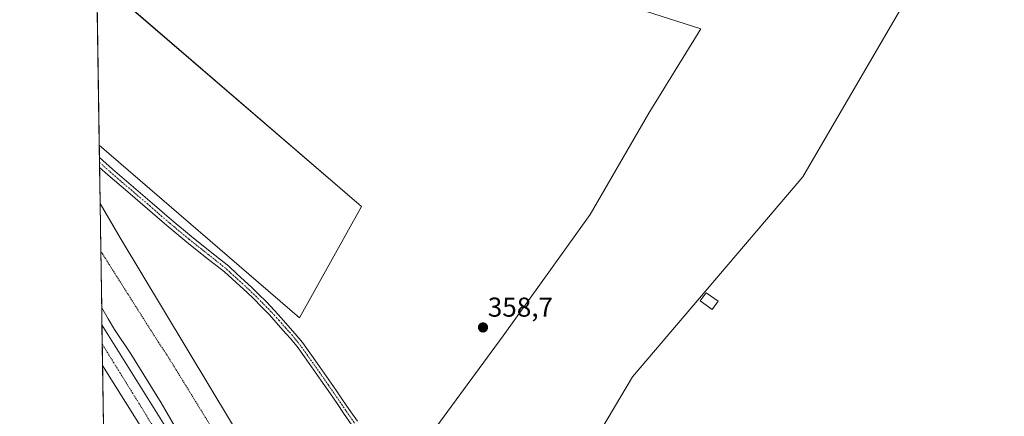
# Model space of a CAD drawing. Units: metres. Extents: x 605023 to 608520, y 4662132 to 4664497.
# Drawn here: x 605041 to 605401, y 4662390 to 4662536 of the extents above; entities that cross this region are included whole.
import ezdxf
from ezdxf.enums import TextEntityAlignment as Align

# ---------------------------------------------------------------- set-up
doc = ezdxf.new("R2010")
doc.units = ezdxf.units.M
doc.header["$MEASUREMENT"] = 0
doc.linetypes.add('TRAZO_Y_PUNTO', pattern=[1, 0.5, -0.25, 0, -0.25])
doc.linetypes.add('TRAZOS', pattern=[0.75, 0.5, -0.25])
for name, color, linetype, lineweight in [('Alambrada', 19, 'TRAZOS', 0), ('Arcén (en calzada doble)', 9, 'Continuous', 13), ('Carretera de calzada doble', 1, 'Continuous', 13), ('Carretera de calzada doble Cxs', 1, 'Continuous', 13), ('Carretera de calzada doble eje', 1, 'TRAZO_Y_PUNTO', 0), ('Carátula', 7, 'Continuous', 5), ('Comarca CxS', 133, 'Continuous', 0), ('Comunidad Autónoma CxS', 142, 'Continuous', 0), ('Cultivos herbáceos CxS', 92, 'Continuous', 0), ('Cultivos leñosos', 92, 'Continuous', 0), ('Cultivos leñosos CxS', 92, 'Continuous', 0), ('Edificación ligera', 1, 'Continuous', 0), ('Edificación ligera Cxs', 1, 'Continuous', 0), ('Municipio CxS', 142, 'Continuous', 0), ('Núcleo urbano', 19, 'Continuous', 0), ('Núcleo urbano CxS', 19, 'Continuous', 0), ('Pista no pavimentada', 254, 'Continuous', 13), ('Pista no pavimentada Cxs', 254, 'Continuous', 0), ('Pista pavimentada eje', 135, 'TRAZO_Y_PUNTO', 0), ('Provincia CxS', 1, 'Continuous', 0), ('Punto de cota en terreno', 7, 'Continuous', 0), ('Rótulo de punto de cota en terreno', 19, 'Continuous', 0)]:
    doc.layers.add(name, color=color, linetype=linetype, lineweight=lineweight)
doc.styles.add('Arial', font='txt', dxfattribs={"height": 0.2})

# ---------------------------------------------------------------- blocks, each defined once
blk = doc.blocks.new('*U157')
at = {"layer": 'Núcleo urbano CxS', "color": 19, "linetype": 'Continuous', "lineweight": 0}
blk.add_polyline3d([(605257.51, 4662134.77, 359.31), (605194.17, 4662133.81, 358.72), (605194.08, 4662133.98, 358.71), (605155.49, 4662200.71, 359.26), (605080.88, 4662333.19, 360.08), (605072.01, 4662346.77, 360.07), (605070.21, 4662468.19, 358.97), (605077.54, 4662455.58, 358.97), (605142.76, 4662347.07, 359.35), (605176.68, 4662286.77, 359.24), (605224.42, 4662210.87, 358.88), (605249.24, 4662151.19, 359.2), (605257.51, 4662134.77, 359.31)], close=True, dxfattribs=at)
blk = doc.blocks.new('5PATER')
at = {"layer": 'Carátula', "linetype": 'Continuous', "lineweight": 5}
h = blk.add_hatch(color=250, dxfattribs=at)
edge = h.paths.add_edge_path()
edge.add_ellipse((0, 0.01), major_axis=(-1.33, -1.34), ratio=0.999422, start_angle=0, end_angle=360)

msp = doc.modelspace()

# ---------------------------------------------------------------- linework, layer by layer
at = {"layer": 'Alambrada', "color": 19, "linetype": 'TRAZOS', "lineweight": 0}
msp.add_polyline3d([(605070.47, 4662450.75, 359.92), (605071.05, 4662449.8, 359.67), (605091.48, 4662417.49, 359.65), (605093.15, 4662414.99, 359.69), (605094.82, 4662412.49, 359.72), (605111.09, 4662386.02, 359.63)], dxfattribs=at)
at = {"layer": 'Arcén (en calzada doble)', "color": 9, "linetype": 'Continuous', "lineweight": 13}
msp.add_polyline3d([(605070.78, 4662430.01, 358.9), (605073.21, 4662426, 358.91), (605075.45, 4662422.06, 358.92), (605081.44, 4662413.1, 358.9), (605092.59, 4662395.25, 358.8), (605097.36, 4662386.8, 358.8), (605108.52, 4662368.92, 358.63), (605119.95, 4662349.6, 358.66), (605129.4, 4662335.01, 358.47), (605157.71, 4662286.09, 358.41), (605166.19, 4662270.82, 358.31), (605184.6, 4662239.38, 358.17), (605197.68, 4662216.1, 358.14), (605240.79, 4662136.42, 357.82), (605241.74, 4662134.53, 357.94)], dxfattribs=at)
at = {"layer": 'Carretera de calzada doble', "color": 1, "linetype": 'Continuous', "lineweight": 13}
for points in [[(605071.09, 4662408.94, 358.86), (605070.87, 4662423.75, 359.16)], [(605070.87, 4662423.75, 359.16), (605098.32, 4662379.77, 358.91), (605116.66, 4662349.47, 358.88), (605131.96, 4662323.58, 358.76), (605154.48, 4662285.01, 358.56), (605179.6, 4662241.63, 358.41), (605194.96, 4662214.23, 358.31), (605225.57, 4662157.71, 358.18), (605238.1, 4662134.47, 358.04)], [(605229.48, 4662134.34, 357.8), (605218.84, 4662154.07, 357.83), (605188.26, 4662210.54, 358.04), (605172.95, 4662237.84, 358.19), (605147.87, 4662281.16, 358.29), (605125.36, 4662319.71, 358.44), (605110.1, 4662345.54, 358.53), (605091.8, 4662375.76, 358.75), (605071.09, 4662408.94, 358.86)]]:
    msp.add_polyline3d(points, dxfattribs=at)
at = {"layer": 'Carretera de calzada doble Cxs', "color": 1, "linetype": 'Continuous', "lineweight": 13}
msp.add_polyline3d([(605238.1, 4662134.47, 358.04), (605229.48, 4662134.34, 357.8), (605218.84, 4662154.07, 357.83), (605188.26, 4662210.54, 358.04), (605172.95, 4662237.84, 358.19), (605147.87, 4662281.16, 358.29), (605125.36, 4662319.71, 358.44), (605110.1, 4662345.54, 358.53), (605091.8, 4662375.76, 358.75), (605071.09, 4662408.94, 358.86), (605070.87, 4662423.75, 359.16), (605098.32, 4662379.77, 358.91), (605116.66, 4662349.47, 358.88), (605131.96, 4662323.58, 358.76), (605154.48, 4662285.01, 358.56), (605179.6, 4662241.63, 358.41), (605194.96, 4662214.23, 358.31), (605225.57, 4662157.71, 358.18), (605238.1, 4662134.47, 358.04)], close=True, dxfattribs=at)
at = {"layer": 'Carretera de calzada doble eje', "color": 1, "linetype": 'TRAZO_Y_PUNTO', "lineweight": 0}
msp.add_polyline3d([(605234.18, 4662134.41, 358.03), (605232.6, 4662137.48, 358.04), (605161.22, 4662267.58, 358.5), (605130.56, 4662318.57, 358.67), (605086.3, 4662391.96, 358.96), (605070.97, 4662416.74, 359.05)], dxfattribs=at)
at = {"layer": 'Comarca CxS', "color": 133, "linetype": 'Continuous', "lineweight": 0}
msp.add_polyline3d([(608520.43, 4662184.1, 337.47), (605075.21, 4662132.01, 360.11), (605040.79, 4664445.15, 348.72), (608484.88, 4664497.23, 326.78), (608520.43, 4662184.1, 337.47)], close=True, dxfattribs=at)
at = {"layer": 'Comunidad Autónoma CxS', "color": 142, "linetype": 'Continuous', "lineweight": 0}
msp.add_polyline3d([(608520.43, 4662184.1, 337.47), (605075.21, 4662132.01, 360.11), (605040.79, 4664445.15, 348.72), (608484.88, 4664497.23, 326.78), (608520.43, 4662184.1, 337.47)], close=True, dxfattribs=at)
at = {"layer": 'Cultivos herbáceos CxS', "color": 92, "linetype": 'Continuous', "lineweight": 0}
for points in [[(605131.27, 4662728.58, 357.35), (605123.28, 4662718.78, 357.58), (605196.11, 4662616.09, 357.93), (605190.78, 4662603.28, 357.89), (605117.15, 4662545.63, 358.52), (605080.88, 4662540.3, 358.53), (605081.56, 4662539.71, 358.55), (605165.82, 4662467.17, 358.83), (605143.19, 4662426.36, 359.01), (605069.89, 4662489.53, 358.82)], [(605266.63, 4662539.62, 358.29), (605290.01, 4662532.17, 358.3), (605270.88, 4662501.34, 358.65), (605249.47, 4662464.23, 358.75), (605217.6, 4662419.72, 358.74), (605181.61, 4662370.54, 359.59), (605203.93, 4662351.41, 359.52), (605242.19, 4662366.29, 359.21), (605264.96, 4662404.7, 359.13), (605327.21, 4662477.94, 358.64), (605371.25, 4662553.73, 358.02)], [(605266.63, 4662539.62, 358.29), (605290.01, 4662532.17, 358.3), (605270.88, 4662501.34, 358.65), (605249.47, 4662464.23, 358.75), (605217.6, 4662419.72, 358.74), (605181.61, 4662370.55, 359.59), (605203.93, 4662351.41, 359.52), (605242.19, 4662366.29, 359.21), (605264.96, 4662404.7, 359.13), (605327.21, 4662477.94, 358.64), (605371.25, 4662553.73, 358.02)], [(605422.83, 4662257.56, 357.02), (605357.52, 4662269.63, 357.53), (605313.68, 4662271.43, 357.94), (605282.21, 4662281.85, 358.46), (605275.36, 4662284.12, 358.53), (605270.69, 4662259.89, 358.55), (605248.32, 4662230.9, 358.67), (605224.42, 4662210.87, 358.88), (605176.68, 4662286.77, 359.24), (605142.76, 4662347.07, 359.35), (605077.54, 4662455.58, 358.97), (605070.21, 4662468.19, 358.97), (605069.89, 4662489.53, 358.82), (605143.19, 4662426.36, 359.01), (605165.82, 4662467.17, 358.83), (605080.88, 4662540.29, 358.53)], [(605070.21, 4662468.19, 358.97), (605070.01, 4662481.45, 359.06), (605069.98, 4662483.26, 359.03), (605069.96, 4662485.08, 358.97), (605069.89, 4662489.53, 358.82)], [(605224.42, 4662210.87, 358.88), (605176.68, 4662286.77, 359.24), (605142.76, 4662347.07, 359.35), (605077.54, 4662455.58, 358.97), (605070.21, 4662468.19, 358.97)]]:
    msp.add_polyline3d(points, dxfattribs=at)
at = {"layer": 'Cultivos leñosos', "color": 92, "linetype": 'Continuous', "lineweight": 0}
for points in [[(605069.89, 4662489.53, 358.82), (605069.16, 4662538.48, 358.42), (605066.12, 4662742.73, 357.68), (605065.23, 4662802.66, 357.46), (605065.2, 4662804.5, 357.42), (605065.18, 4662806.18, 357.37)], [(605131.27, 4662728.58, 357.35), (605123.28, 4662718.78, 357.58), (605196.11, 4662616.09, 357.93), (605190.78, 4662603.28, 357.89), (605117.15, 4662545.63, 358.52), (605080.88, 4662540.3, 358.53), (605081.56, 4662539.71, 358.55), (605165.82, 4662467.17, 358.83), (605143.19, 4662426.36, 359.01), (605069.89, 4662489.53, 358.82)], [(605266.63, 4662539.62, 358.29), (605290.01, 4662532.17, 358.3), (605270.88, 4662501.34, 358.65), (605249.47, 4662464.23, 358.75), (605217.6, 4662419.72, 358.74), (605181.61, 4662370.55, 359.59), (605203.93, 4662351.41, 359.52), (605242.19, 4662366.29, 359.21), (605264.96, 4662404.7, 359.13), (605327.21, 4662477.94, 358.64), (605371.25, 4662553.73, 358.02)]]:
    msp.add_polyline3d(points, dxfattribs=at)
at = {"layer": 'Cultivos leñosos CxS', "color": 92, "linetype": 'Continuous', "lineweight": 0}
msp.add_polyline3d([(605131.27, 4662728.58, 357.35), (605123.28, 4662718.78, 357.58), (605196.11, 4662616.09, 357.93), (605190.78, 4662603.28, 357.89), (605117.15, 4662545.63, 358.52), (605080.88, 4662540.29, 358.53), (605165.82, 4662467.17, 358.83), (605143.19, 4662426.36, 359.01), (605069.89, 4662489.53, 358.82), (605065.18, 4662806.18, 357.37), (605072.47, 4662813.15, 357.44), (605095.83, 4662779.56, 357.33), (605114.17, 4662753.18, 357.35), (605131.27, 4662728.58, 357.35)], close=True, dxfattribs=at)
msp.add_polyline3d([(605371.25, 4662553.73, 358.02), (605327.21, 4662477.94, 358.64), (605264.96, 4662404.7, 359.13), (605242.19, 4662366.29, 359.21), (605203.93, 4662351.41, 359.52), (605181.61, 4662370.54, 359.59), (605217.6, 4662419.72, 358.74), (605249.47, 4662464.23, 358.75), (605270.88, 4662501.34, 358.65), (605290.01, 4662532.17, 358.3), (605266.63, 4662539.62, 358.29)], dxfattribs=at)
at = {"layer": 'Edificación ligera', "color": 1, "linetype": 'Continuous', "lineweight": 0}
msp.add_polyline3d([(605296.28, 4662432.39, 361.13), (605294.12, 4662429.4, 359.99), (605289.74, 4662432.58, 360.88), (605291.91, 4662435.55, 363.9), (605296.28, 4662432.39, 361.13)], dxfattribs=at)
at = {"layer": 'Edificación ligera Cxs', "color": 1, "linetype": 'Continuous', "lineweight": 0}
msp.add_polyline3d([(605296.28, 4662432.39, 361.13), (605294.12, 4662429.4, 359.99), (605289.74, 4662432.58, 360.88), (605291.91, 4662435.55, 363.9), (605296.28, 4662432.39, 361.13)], close=True, dxfattribs=at)
at = {"layer": 'Municipio CxS', "color": 142, "linetype": 'Continuous', "lineweight": 0}
msp.add_polyline3d([(606228.26, 4662420.97, 351.21), (606179.83, 4662393.97, 351.37), (606117.88, 4662359.43, 350.64), (606077.31, 4662339.59, 350.78), (606064.05, 4662333.11, 351.3), (606045.6, 4662324.08, 353.54), (606043.88, 4662323.23, 353.66), (606015.96, 4662310.13, 353.19), (605982.33, 4662292.56, 353.87), (605961.89, 4662283.95, 352.37), (605951.29, 4662276.69, 352.54), (605923.72, 4662257.83, 352.52), (605883.49, 4662230.63, 350.16), (605856.89, 4662212.64, 350.12), (605781.94, 4662160.55, 350.01), (605757.56, 4662142.33, 350.65), (605757.56, 4662142.33, 350.65), (605075.21, 4662132.01, 360.11), (605040.79, 4664445.15, 348.72), (606894.21, 4664473.18, 341.61)], dxfattribs=at)
at = {"layer": 'Núcleo urbano', "color": 19, "linetype": 'Continuous', "lineweight": 0}
for points in [[(605072.01, 4662346.77, 360.07), (605071.99, 4662348.08, 360.01), (605071.71, 4662366.99, 358.46), (605071.65, 4662371.08, 358.77), (605071.55, 4662377.72, 358.92), (605071.43, 4662386.23, 358.95), (605071.09, 4662408.94, 358.86), (605070.97, 4662416.74, 359.05), (605070.87, 4662423.75, 359.16), (605070.78, 4662430.01, 358.9), (605070.47, 4662450.75, 359.29), (605070.21, 4662468.19, 358.97)], [(605224.42, 4662210.87, 358.88), (605176.68, 4662286.77, 359.24), (605142.76, 4662347.07, 359.35), (605077.54, 4662455.58, 358.97), (605070.21, 4662468.19, 358.97)]]:
    msp.add_polyline3d(points, dxfattribs=at)
at = {"layer": 'Pista no pavimentada', "color": 254, "linetype": 'Continuous', "lineweight": 13}
for points in [[(605070.01, 4662481.45, 359.06), (605069.96, 4662485.07, 358.97)], [(605069.96, 4662485.07, 358.97), (605074.78, 4662480.76, 359), (605089.27, 4662468.31, 358.96), (605096.39, 4662462.15, 358.99), (605103.63, 4662456.13, 359.04), (605110.47, 4662450.69, 359.08), (605117.28, 4662445.25, 359.13), (605120.16, 4662442.44, 359.13), (605123.03, 4662439.88, 359.2), (605125.55, 4662437.53, 359.21), (605128, 4662435.13, 359.23), (605131.02, 4662432.15, 359.22), (605133.99, 4662429.07, 359.21), (605136.49, 4662426.3, 359.19), (605138.93, 4662423.52, 359.19), (605141.62, 4662420.49, 359.24), (605144.23, 4662417.29, 359.22), (605146.95, 4662413.52, 359.32), (605149.57, 4662409.78, 359.21), (605153.02, 4662404.87, 359.26), (605156.46, 4662399.93, 359.36), (605158.91, 4662396.35, 359.25), (605161.33, 4662392.78, 359.34), (605164.32, 4662388.46, 359.33)], [(605162.3, 4662387.04, 359.34), (605159.3, 4662391.38, 359.28), (605156.87, 4662394.96, 359.27), (605154.43, 4662398.53, 359.31), (605150.99, 4662403.45, 359.33), (605147.54, 4662408.36, 359.22), (605144.93, 4662412.09, 359.26), (605142.27, 4662415.78, 359.23), (605139.74, 4662418.88, 359.26), (605137.08, 4662421.88, 359.22), (605134.65, 4662424.65, 359.22), (605132.18, 4662427.38, 359.27), (605129.26, 4662430.41, 359.27), (605126.27, 4662433.37, 359.33), (605123.84, 4662435.74, 359.27), (605121.36, 4662438.05, 359.31), (605115.66, 4662443.15, 359.24), (605108.81, 4662448.6, 359.17), (605101.94, 4662454.06, 359.11), (605094.67, 4662460.12, 359.08), (605087.53, 4662466.29, 359.08), (605080.29, 4662472.51, 359.16), (605073.04, 4662478.73, 359.12), (605070.01, 4662481.45, 359.06)]]:
    msp.add_polyline3d(points, dxfattribs=at)
at = {"layer": 'Pista no pavimentada Cxs', "color": 254, "linetype": 'Continuous', "lineweight": 0}
msp.add_polyline3d([(605162.3, 4662387.04, 359.34), (605159.3, 4662391.38, 359.28), (605156.87, 4662394.96, 359.27), (605154.43, 4662398.53, 359.31), (605150.99, 4662403.45, 359.33), (605147.54, 4662408.36, 359.22), (605144.93, 4662412.09, 359.26), (605142.27, 4662415.78, 359.23), (605139.74, 4662418.88, 359.26), (605137.08, 4662421.88, 359.22), (605134.65, 4662424.65, 359.22), (605132.18, 4662427.38, 359.27), (605129.26, 4662430.41, 359.27), (605126.27, 4662433.37, 359.33), (605123.84, 4662435.74, 359.27), (605121.36, 4662438.05, 359.31), (605115.66, 4662443.15, 359.24), (605108.81, 4662448.6, 359.17), (605101.94, 4662454.06, 359.11), (605094.67, 4662460.12, 359.08), (605087.53, 4662466.29, 359.08), (605080.29, 4662472.51, 359.16), (605073.04, 4662478.73, 359.12), (605070.01, 4662481.45, 359.06), (605069.96, 4662485.07, 358.97), (605074.78, 4662480.76, 359), (605089.27, 4662468.31, 358.96), (605096.39, 4662462.15, 358.99), (605103.63, 4662456.13, 359.04), (605110.47, 4662450.69, 359.08), (605117.28, 4662445.25, 359.13), (605120.16, 4662442.44, 359.13), (605123.03, 4662439.88, 359.2), (605125.55, 4662437.53, 359.21), (605128, 4662435.13, 359.23), (605131.02, 4662432.15, 359.22), (605133.99, 4662429.07, 359.21), (605136.49, 4662426.3, 359.19), (605138.93, 4662423.52, 359.19), (605141.62, 4662420.49, 359.24), (605144.23, 4662417.29, 359.22), (605146.95, 4662413.52, 359.32), (605149.57, 4662409.78, 359.21), (605153.02, 4662404.87, 359.26), (605156.46, 4662399.93, 359.36), (605158.91, 4662396.35, 359.25), (605161.33, 4662392.78, 359.34), (605164.32, 4662388.46, 359.33)], dxfattribs=at)
at = {"layer": 'Pista pavimentada eje', "color": 135, "linetype": 'TRAZO_Y_PUNTO', "lineweight": 0}
msp.add_polyline3d([(605069.98, 4662483.26, 359.03), (605073.91, 4662479.75, 359.07), (605088.4, 4662467.3, 359.04), (605095.53, 4662461.14, 359.04), (605102.79, 4662455.1, 359.08), (605116.47, 4662444.2, 359.21), (605117.91, 4662442.8, 359.2), (605122.2, 4662438.97, 359.27), (605124.7, 4662436.64, 359.25), (605127.14, 4662434.25, 359.29), (605130.14, 4662431.28, 359.25), (605133.09, 4662428.23, 359.26), (605135.57, 4662425.48, 359.22), (605138.01, 4662422.7, 359.22), (605140.68, 4662419.69, 359.27), (605143.25, 4662416.54, 359.24), (605145.94, 4662412.81, 359.32), (605153.73, 4662401.7, 359.27), (605155.45, 4662399.23, 359.35), (605160.32, 4662392.08, 359.32), (605163.31, 4662387.75, 359.35)], dxfattribs=at)
at = {"layer": 'Provincia CxS', "color": 1, "linetype": 'Continuous', "lineweight": 0}
msp.add_polyline3d([(608520.43, 4662184.1, 337.47), (605075.21, 4662132.01, 360.11), (605040.79, 4664445.15, 348.72), (608484.88, 4664497.23, 326.78), (608520.43, 4662184.1, 337.47)], close=True, dxfattribs=at)

# ---------------------------------------------------------------- block references
at = {"layer": 'Núcleo urbano CxS', "color": 19, "linetype": 'Continuous', "lineweight": 0}
msp.add_blockref('*U157', (0, 0), dxfattribs=at)
at = {"layer": 'Punto de cota en terreno', "linetype": 'Continuous', "lineweight": 0}
msp.add_blockref('5PATER', (605210.27, 4662422.81, 358.7), dxfattribs=at)

# ---------------------------------------------------------------- texts
at = {"layer": 'Rótulo de punto de cota en terreno', "color": 19, "linetype": 'Continuous', "lineweight": 0, "style": 'Arial'}
msp.add_text('358,7', height=7, dxfattribs=at).set_placement((605212.03, 4662424.57), align=Align.BOTTOM_LEFT)

doc.saveas('drawing.dxf')
